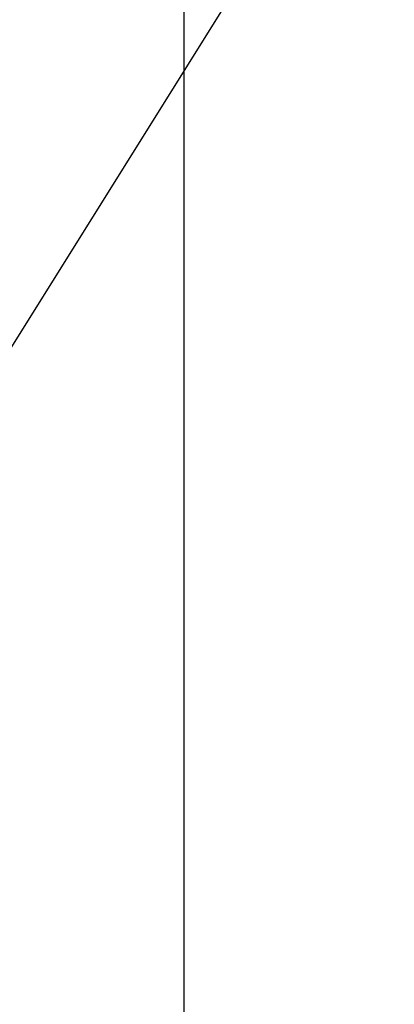
# Model space of a CAD drawing. Units: inches. Extents: x -14 to 207, y -104 to 28.
# Drawn here: x 95 to 105, y -71 to -45 of the extents above; entities that cross this region are included whole.
import ezdxf

# ---------------------------------------------------------------- set-up
doc = ezdxf.new("R2010")
doc.units = ezdxf.units.IN
doc.header["$MEASUREMENT"] = 0
doc.dimstyles.get("Standard").update_dxf_attribs({"dimtxt": 0.18, "dimasz": 0.18, "dimexe": 0.18, "dimexo": 0.0625, "dimgap": 0.09, "dimtad": 0, "dimtih": 1, "dimtoh": 1, "dimzin": 4, "dimdsep": 46, "dimtxsty": 'Standard', "dimcen": 0.09, "dimadec": 0, "dimazin": 1, "dimtfac": 1, "dimtofl": 0, "dimtmove": 0, "dimatfit": 3, "dimfxl": 1, "dimtolj": 1, "dimtzin": 0, "dimarcsym": 0})

# ---------------------------------------------------------------- blocks, each defined once
blk = doc.blocks.new('*D16')
at = {"color": 0, "lineweight": -2, "transparency": 16777216}
for p, q in [((60.283, -57.828), (60.283, -41.859)), ((99.461, -77.828), (99.461, -41.859)), ((62.083, -43.659), (75.672, -43.659)), ((97.661, -43.659), (84.072, -43.659))]:
    blk.add_line(p, q, dxfattribs=at)
at = {"color": 0, "transparency": 16777216}
for points in [[(62.083, -43.359), (62.083, -43.959), (60.283, -43.659)], [(97.661, -43.359), (97.661, -43.959), (99.461, -43.659)]]:
    blk.add_solid(points, dxfattribs=at)
at = {"layer": 'Defpoints', "color": 0, "transparency": 16777216}
for p in [(99.461, -43.659), (60.283, -58.453), (99.461, -78.453)]:
    blk.add_point(p, dxfattribs=at)
at = {"color": 0, "transparency": 16777216, "insert": (79.872, -43.659), "char_height": 1.8, "attachment_point": 5}
blk.add_mtext('\\A1;39.15', dxfattribs=at)

msp = doc.modelspace()

# ---------------------------------------------------------------- dimensions: what is measured, and where the dimension line sits
dim = msp.add_linear_dim(base=(99.461, -43.659), p1=(60.283, -58.453), p2=(99.461, -78.453), text='39.15', dimstyle='Standard', override={"dimscale": 10, "dimpost": ''})
dim.commit()
dim.dimension.update_dxf_attribs({"geometry": '*D16', "text_midpoint": (79.872, -43.659)})

# ---------------------------------------------------------------- leaders
at = {"color": 7, "lineweight": 0}
msp.add_leader([(92.769, -56.704), (105.097, -37.015), (101.616, -37.015)], dimstyle='Standard', override={"dimscale": 7, "dimgap": 0.09, "dimtad": 0}, dxfattribs=at)

doc.saveas('drawing.dxf')
